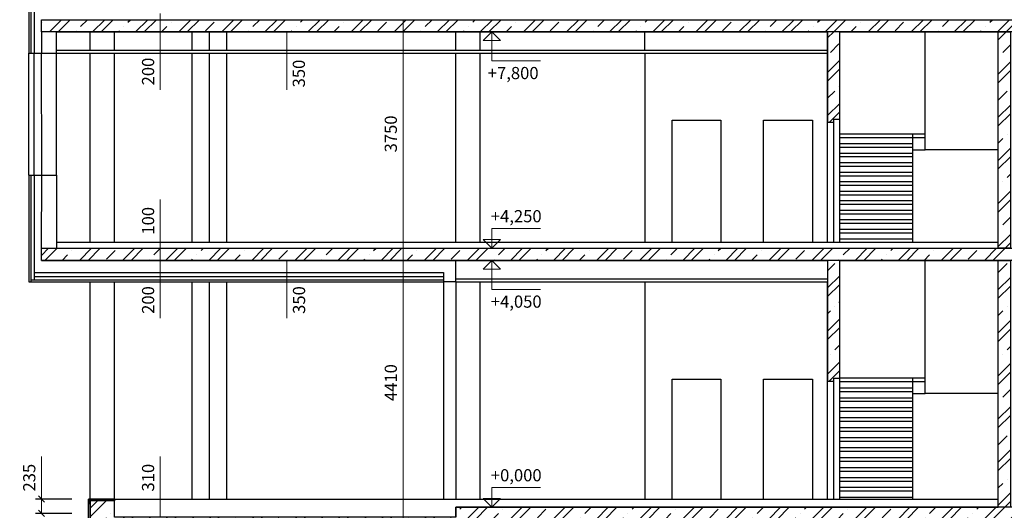
# Model space of a CAD drawing. Units: millimetres. Extents: x -122834 to 67374, y -50798 to 171361.
# Drawn here: x -93718 to -77561, y 148327 to 156376 of the extents above; entities that cross this region are included whole.
import ezdxf

# ---------------------------------------------------------------- set-up
doc = ezdxf.new("R2010")
doc.units = ezdxf.units.MM
doc.header["$LTSCALE"] = 5
for name, color, linetype in [('EF cara POHLED', 150, 'Continuous'), ('EF hydroizolace', 140, 'Continuous'), ('EF kce VRSTVA', 40, 'Continuous'), ('EF schodiste', 40, 'Continuous'), ('EF srafa zelezobeton', 7, 'Continuous'), ('EF vyplne OKNO', 90, 'Continuous')]:
    doc.layers.add(name, color=color, linetype=linetype)
doc.layers.add('EF cara TLUSTA', color=10, linetype='Continuous', lineweight=30)
doc.layers.add('EF koty', color=251, linetype='Continuous', lineweight=0)
doc.layers.add('EF polyline', color=202, linetype='Continuous', plot=False)
doc.styles.add('A kota', font='romans.shx', dxfattribs={"width": 0.7})
doc.dimstyles.new('EF 1-100', dxfattribs={"dimscale": 100, "dimtxt": 2, "dimasz": 1, "dimexe": 1, "dimexo": 3, "dimgap": 1, "dimtad": 1, "dimdec": 0, "dimzin": 1, "dimdsep": 46, "dimtxsty": 'A kota', "dimblk": 'OBLIQUE', "dimcen": 0.09, "dimclrd": 256, "dimadec": 0, "dimazin": 0, "dimtfac": 1, "dimtdec": 0, "dimtofl": 0, "dimtmove": 2, "dimatfit": 3, "dimfxl": 0, "dimtolj": 1, "dimtzin": 0, "dimlwd": -1, "dimarcsym": 0})
doc.dimstyles.new('EF 1-100 bez', dxfattribs={"dimscale": 100, "dimtxt": 2, "dimasz": 0.002, "dimexe": 0, "dimexo": 0, "dimgap": 1, "dimtad": 1, "dimdec": 0, "dimzin": 1, "dimdsep": 46, "dimtxsty": 'A kota', "dimblk": 'OBLIQUE', "dimcen": 0.09, "dimse1": 1, "dimse2": 1, "dimclrd": 256, "dimadec": 0, "dimazin": 0, "dimtfac": 1, "dimtdec": 0, "dimtofl": 0, "dimtmove": 2, "dimatfit": 3, "dimfxl": 0, "dimtolj": 1, "dimtzin": 0, "dimlwd": -1, "dimarcsym": 0})
pattern_1 = [(45, (-200623.74, 563557.1), (-353.5534, 353.5534), []), (45, (-200482.3, 563557.1), (-353.5534, 353.5534), []), (45, (-200199.5, 563557.1), (-212.13203, 494.97475), [200, -100, 0, -100])]

# ---------------------------------------------------------------- blocks, each defined once
blk = doc.blocks.new('_Oblique')
at = {"color": 0, "lineweight": -2}
blk.add_line((-0.5, -0.5), (0.5, 0.5), dxfattribs=at)
blk = doc.blocks.new('*D95')
at = {"layer": 'Defpoints', "color": 0, "ltscale": 0.1, "transparency": 16777216}
for p in [(-95066, 153827), (-93601, 153827), (-93601, 152077)]:
    blk.add_point(p, dxfattribs=at)
at = {"layer": 'EF koty', "color": 0, "lineweight": -2, "ltscale": 0.1, "transparency": 16777216}
for p, q in [((-93901, 153827), (-95166, 153827)), ((-93901, 152077), (-95166, 152077))]:
    blk.add_line(p, q, dxfattribs=at)
at = {"layer": 'EF koty', "ltscale": 0.1, "transparency": 16777216}
blk.add_line((-95066, 152077), (-95066, 153827), dxfattribs=at)
at = {"layer": 'EF koty', "ltscale": 0.1, "transparency": 16777216, "xscale": 100, "yscale": 100, "zscale": 100}
for p, rotation in [((-95066, 153827), 90), ((-95066, 152077), 270)]:
    blk.add_blockref('_Oblique', p, dxfattribs=dict(at, rotation=rotation))
at = {"layer": 'EF koty', "color": 0, "ltscale": 0.1, "transparency": 16777216, "insert": (-95511, 152993), "char_height": 200, "attachment_point": 5, "rotation": 90, "style": 'A kota'}
blk.add_mtext('\\A1;1750', dxfattribs=at)
blk = doc.blocks.new('*D161')
at = {"layer": 'Defpoints', "color": 0, "transparency": 16777216}
for p in [(-95066, 155827), (-93566, 155827), (-93601, 153827)]:
    blk.add_point(p, dxfattribs=at)
at = {"layer": 'EF koty', "color": 0, "lineweight": -2, "transparency": 16777216}
for p, q in [((-93866, 155827), (-95166, 155827)), ((-93901, 153827), (-95166, 153827))]:
    blk.add_line(p, q, dxfattribs=at)
at = {"layer": 'EF koty', "transparency": 16777216}
blk.add_line((-95066, 153827), (-95066, 155827), dxfattribs=at)
at = {"layer": 'EF koty', "transparency": 16777216, "xscale": 100, "yscale": 100, "zscale": 100}
for p, rotation in [((-95066, 155827), 90), ((-95066, 153827), 270)]:
    blk.add_blockref('_Oblique', p, dxfattribs=dict(at, rotation=rotation))
at = {"layer": 'EF koty', "color": 0, "transparency": 16777216, "insert": (-95266, 154827), "char_height": 200, "attachment_point": 5, "rotation": 90, "style": 'A kota'}
blk.add_mtext('\\A1;2000', dxfattribs=at)
blk = doc.blocks.new('*D162')
at = {"layer": 'Defpoints', "color": 0, "transparency": 16777216}
for p in [(-95066, 157577), (-93566, 157577), (-93566, 155827)]:
    blk.add_point(p, dxfattribs=at)
at = {"layer": 'EF koty', "color": 0, "lineweight": -2, "transparency": 16777216}
for p, q in [((-93866, 157577), (-95166, 157577)), ((-93866, 155827), (-95166, 155827))]:
    blk.add_line(p, q, dxfattribs=at)
at = {"layer": 'EF koty', "transparency": 16777216}
blk.add_line((-95066, 155827), (-95066, 157577), dxfattribs=at)
at = {"layer": 'EF koty', "transparency": 16777216, "xscale": 100, "yscale": 100, "zscale": 100}
for p, rotation in [((-95066, 157577), 90), ((-95066, 155827), 270)]:
    blk.add_blockref('_Oblique', p, dxfattribs=dict(at, rotation=rotation))
at = {"layer": 'EF koty', "color": 0, "transparency": 16777216, "insert": (-95266, 156702), "char_height": 200, "attachment_point": 5, "rotation": 90, "style": 'A kota'}
blk.add_mtext('\\A1;1750', dxfattribs=at)
blk = doc.blocks.new('*D98')
at = {"layer": 'Defpoints', "color": 0, "transparency": 16777216}
for p in [(-87428, 156376), (-87428, 156376), (-87428, 152627)]:
    blk.add_point(p, dxfattribs=at)
at = {"layer": 'EF koty', "transparency": 16777216}
blk.add_line((-87428, 152627), (-87428, 156376), dxfattribs=at)
at = {"layer": 'EF koty', "transparency": 16777216, "xscale": 0.2, "yscale": 0.2, "zscale": 0.2}
for p, rotation in [((-87428, 156376), 90), ((-87428, 152627), 270)]:
    blk.add_blockref('_Oblique', p, dxfattribs=dict(at, rotation=rotation))
at = {"layer": 'EF koty', "color": 0, "transparency": 16777216, "insert": (-87628, 154502), "char_height": 200, "attachment_point": 5, "rotation": 90, "style": 'A kota'}
blk.add_mtext('\\A1;3750', dxfattribs=at)
blk = doc.blocks.new('*D102')
at = {"layer": 'Defpoints', "color": 0, "transparency": 16777216}
for p in [(-87428, 152627), (-87428, 148217), (-87428, 148217)]:
    blk.add_point(p, dxfattribs=at)
at = {"layer": 'EF koty', "transparency": 16777216}
blk.add_line((-87428, 152627), (-87428, 148217), dxfattribs=at)
at = {"layer": 'EF koty', "transparency": 16777216, "xscale": 0.2, "yscale": 0.2, "zscale": 0.2}
for p, rotation in [((-87428, 152627), 90), ((-87428, 148217), 270)]:
    blk.add_blockref('_Oblique', p, dxfattribs=dict(at, rotation=rotation))
at = {"layer": 'EF koty', "color": 0, "transparency": 16777216, "insert": (-87628, 150422), "char_height": 200, "attachment_point": 5, "rotation": 90, "style": 'A kota'}
blk.add_mtext('\\A1;4410', dxfattribs=at)
blk = doc.blocks.new('*D103')
at = {"layer": 'Defpoints', "color": 0, "transparency": 16777216}
for p in [(-89334, 156177), (-89334, 156177), (-89334, 155827)]:
    blk.add_point(p, dxfattribs=at)
at = {"layer": 'EF koty', "transparency": 16777216}
blk.add_line((-89334, 155827), (-89334, 156177), dxfattribs=at)
at = {"layer": 'EF koty', "transparency": 16777216, "xscale": 0.2, "yscale": 0.2, "zscale": 0.2}
for p, rotation in [((-89334, 156177), 90), ((-89334, 155827), 270)]:
    blk.add_blockref('_Oblique', p, dxfattribs=dict(at, rotation=rotation))
at = {"layer": 'EF koty', "color": 0, "transparency": 16777216, "insert": (-89137, 155493), "char_height": 200, "attachment_point": 5, "rotation": 90, "style": 'A kota'}
blk.add_mtext('\\A1;350', dxfattribs=at)
blk = doc.blocks.new('*D167')
at = {"layer": 'Defpoints', "color": 0, "ltscale": 0.1, "transparency": 16777216}
for p in [(-93566, 152077), (-95066, 148277), (-93601, 148277)]:
    blk.add_point(p, dxfattribs=at)
at = {"layer": 'EF koty', "color": 0, "lineweight": -2, "ltscale": 0.1, "transparency": 16777216}
for p, q in [((-93866, 152077), (-95166, 152077)), ((-93901, 148277), (-95166, 148277))]:
    blk.add_line(p, q, dxfattribs=at)
at = {"layer": 'EF koty', "ltscale": 0.1, "transparency": 16777216}
blk.add_line((-95066, 152077), (-95066, 148277), dxfattribs=at)
at = {"layer": 'EF koty', "ltscale": 0.1, "transparency": 16777216, "xscale": 100, "yscale": 100, "zscale": 100}
for p, rotation in [((-95066, 152077), 90), ((-95066, 148277), 270)]:
    blk.add_blockref('_Oblique', p, dxfattribs=dict(at, rotation=rotation))
at = {"layer": 'EF koty', "color": 0, "ltscale": 0.1, "transparency": 16777216, "insert": (-95266, 150177), "char_height": 200, "attachment_point": 5, "rotation": 90, "style": 'A kota'}
blk.add_mtext('\\A1;3800', dxfattribs=at)
blk = doc.blocks.new('*D168')
at = {"layer": 'Defpoints', "color": 0, "ltscale": 0.1, "transparency": 16777216}
for p in [(-93361, 148512), (-92561, 148512), (-92561, 148277)]:
    blk.add_point(p, dxfattribs=at)
at = {"layer": 'EF koty', "color": 0, "lineweight": -2, "ltscale": 0.1, "transparency": 16777216}
for p, q in [((-92861, 148512), (-93461, 148512)), ((-92861, 148277), (-93461, 148277))]:
    blk.add_line(p, q, dxfattribs=at)
at = {"layer": 'EF koty', "ltscale": 0.1, "transparency": 16777216}
blk.add_line((-93361, 148277), (-93361, 148512), dxfattribs=at)
at = {"layer": 'EF koty', "ltscale": 0.1, "transparency": 16777216, "xscale": 100, "yscale": 100, "zscale": 100}
for p, rotation in [((-93361, 148512), 90), ((-93361, 148277), 270)]:
    blk.add_blockref('_Oblique', p, dxfattribs=dict(at, rotation=rotation))
at = {"layer": 'EF koty', "color": 0, "ltscale": 0.1, "transparency": 16777216, "insert": (-93561, 148862), "char_height": 200, "attachment_point": 5, "rotation": 90, "style": 'A kota'}
blk.add_mtext('\\A1;235', dxfattribs=at)
blk = doc.blocks.new('*D116')
at = {"layer": 'Defpoints', "color": 0, "transparency": 16777216}
for p in [(-89334, 152427), (-89334, 152427), (-89334, 152077)]:
    blk.add_point(p, dxfattribs=at)
at = {"layer": 'EF koty', "transparency": 16777216}
blk.add_line((-89334, 152077), (-89334, 152427), dxfattribs=at)
at = {"layer": 'EF koty', "transparency": 16777216, "xscale": 0.2, "yscale": 0.2, "zscale": 0.2}
for p, rotation in [((-89334, 152427), 90), ((-89334, 152077), 270)]:
    blk.add_blockref('_Oblique', p, dxfattribs=dict(at, rotation=rotation))
at = {"layer": 'EF koty', "color": 0, "transparency": 16777216, "insert": (-89134, 151777), "char_height": 200, "attachment_point": 5, "rotation": 90, "style": 'A kota'}
blk.add_mtext('\\A1;350', dxfattribs=at)
blk = doc.blocks.new('*D145')
at = {"layer": 'Defpoints', "color": 0, "transparency": 16777216}
for p in [(-91411, 148512), (-91411, 148512), (-91411, 148207)]:
    blk.add_point(p, dxfattribs=at)
at = {"layer": 'EF koty', "transparency": 16777216}
blk.add_line((-91411, 148207), (-91411, 148512), dxfattribs=at)
at = {"layer": 'EF koty', "transparency": 16777216, "xscale": 0.2, "yscale": 0.2, "zscale": 0.2}
for p, rotation in [((-91411, 148512), 90), ((-91411, 148207), 270)]:
    blk.add_blockref('_Oblique', p, dxfattribs=dict(at, rotation=rotation))
at = {"layer": 'EF koty', "color": 0, "transparency": 16777216, "insert": (-91611, 148862), "char_height": 200, "attachment_point": 5, "rotation": 90, "style": 'A kota'}
blk.add_mtext('\\A1;310', dxfattribs=at)
blk = doc.blocks.new('*D150')
at = {"layer": 'Defpoints', "color": 0, "transparency": 16777216}
for p in [(-91411, 156377), (-91411, 156177), (-91411, 156177)]:
    blk.add_point(p, dxfattribs=at)
at = {"layer": 'EF koty', "transparency": 16777216}
blk.add_line((-91411, 156377), (-91411, 156177), dxfattribs=at)
at = {"layer": 'EF koty', "transparency": 16777216, "xscale": 0.2, "yscale": 0.2, "zscale": 0.2}
for p, rotation in [((-91411, 156377), 90), ((-91411, 156177), 270)]:
    blk.add_blockref('_Oblique', p, dxfattribs=dict(at, rotation=rotation))
at = {"layer": 'EF koty', "color": 0, "transparency": 16777216, "insert": (-91611, 155526), "char_height": 200, "attachment_point": 5, "rotation": 90, "style": 'A kota'}
blk.add_mtext('\\A1;200', dxfattribs=at)
blk = doc.blocks.new('*D153')
at = {"layer": 'Defpoints', "color": 0, "transparency": 16777216}
for p in [(-91411, 152727), (-91411, 152727), (-91411, 152627)]:
    blk.add_point(p, dxfattribs=at)
at = {"layer": 'EF koty', "transparency": 16777216}
for p, q in [((-91411, 152727), (-91411, 152727)), ((-91411, 152627), (-91411, 152627))]:
    blk.add_line(p, q, dxfattribs=at)
at = {"layer": 'EF koty', "transparency": 16777216, "xscale": 0.2, "yscale": 0.2, "zscale": 0.2}
for p, rotation in [((-91411, 152727), 270), ((-91411, 152627), 90)]:
    blk.add_blockref('_Oblique', p, dxfattribs=dict(at, rotation=rotation))
at = {"layer": 'EF koty', "color": 0, "transparency": 16777216, "insert": (-91611, 153077), "char_height": 200, "attachment_point": 5, "rotation": 90, "style": 'A kota'}
blk.add_mtext('\\A1;100', dxfattribs=at)
blk = doc.blocks.new('*D154')
at = {"layer": 'Defpoints', "color": 0, "transparency": 16777216}
for p in [(-91411, 152627), (-91411, 152427), (-91411, 152427)]:
    blk.add_point(p, dxfattribs=at)
at = {"layer": 'EF koty', "transparency": 16777216}
blk.add_line((-91411, 152627), (-91411, 152427), dxfattribs=at)
at = {"layer": 'EF koty', "transparency": 16777216, "xscale": 0.2, "yscale": 0.2, "zscale": 0.2}
for p, rotation in [((-91411, 152627), 90), ((-91411, 152427), 270)]:
    blk.add_blockref('_Oblique', p, dxfattribs=dict(at, rotation=rotation))
at = {"layer": 'EF koty', "color": 0, "transparency": 16777216, "insert": (-91611, 151777), "char_height": 200, "attachment_point": 5, "rotation": 90, "style": 'A kota'}
blk.add_mtext('\\A1;200', dxfattribs=at)

msp = doc.modelspace()

# ---------------------------------------------------------------- hatches: boundary and pattern name
at = {"layer": 'EF hydroizolace'}
for points in [[(-92561.1, 148511.7), (-92591.1, 148511.7), (-92591.1, 148431.7), (-92561.1, 148431.7)], [(-92344.5, 148481.7), (-92344.5, 148511.7), (-92591.1, 148511.7), (-92591.1, 148481.7)]]:
    msp.add_hatch(color=256, dxfattribs=at).paths.add_polyline_path(points)
at = {"layer": 'EF srafa zelezobeton'}
h = msp.add_hatch(dxfattribs=at)
h.set_pattern_fill('ZELEZOBETON', color=256, scale=100, style=0)
h.set_pattern_definition(pattern_1)
h.paths.add_polyline_path([(-93362.3, 156376.7), (-67361.1, 156376.7), (-67361.1, 156176.7), (-93361.1, 156176.7)])
h = msp.add_hatch(dxfattribs=at)
h.set_pattern_fill('ZELEZOBETON', color=256, scale=100, style=0)
h.set_pattern_definition(pattern_1)
h.paths.add_polyline_path([(-80461.1, 156176.7), (-80461.1, 154696.7), (-80361.1, 154696.7), (-80361.1, 154746.7), (-80261.1, 154746.7), (-80261.1, 156176.7)])
h = msp.add_hatch(dxfattribs=at)
h.set_pattern_fill('ZELEZOBETON', color=256, scale=100, style=0)
h.set_pattern_definition(pattern_1)
h.paths.add_polyline_path([(-77661.1, 156176.7), (-77461.1, 156176.7), (-77461.1, 152626.7), (-77661.1, 152626.7)])
h = msp.add_hatch(dxfattribs=at)
h.set_pattern_fill('ZELEZOBETON', color=256, scale=100, style=0)
h.set_pattern_definition(pattern_1)
h.paths.add_polyline_path([(-93362.3, 152626.7), (-67361.1, 152626.7), (-67361.1, 152426.7), (-93361.1, 152426.7)])
h = msp.add_hatch(dxfattribs=at)
h.set_pattern_fill('ZELEZOBETON', color=256, scale=100, style=0)
h.set_pattern_definition(pattern_1)
h.paths.add_polyline_path([(-80461.1, 152426.7), (-80461.1, 150446.7), (-80361.1, 150446.7), (-80361.1, 150496.7), (-80261.1, 150496.7), (-80261.1, 152426.7)])
h = msp.add_hatch(dxfattribs=at)
h.set_pattern_fill('ZELEZOBETON', color=256, scale=100, style=0)
h.set_pattern_definition(pattern_1)
h.paths.add_polyline_path([(-77661.1, 152426.7), (-77461.1, 152426.7), (-77461.1, 148376.7), (-77661.1, 148376.7)])
h = msp.add_hatch(dxfattribs=at)
h.set_pattern_fill('ZELEZOBETON', color=256, scale=100, style=0)
h.set_pattern_definition(pattern_1)
h.paths.add_polyline_path([(-92561.1, 148481.7), (-92561.1, 148016.7), (-86361.1, 148016.7), (-86361.1, 148176.7), (-68561.1, 148176.7), (-68161.1, 148176.7), (-68161.1, 148376.7), (-86561.1, 148376.7), (-86561.1, 148216.7), (-92161.1, 148216.7), (-92161.1, 148481.7)])

# ---------------------------------------------------------------- linework, layer by layer
at = {"layer": 'EF cara POHLED'}
for p, q in [((-92561.1, 155876.7), (-92561.1, 156176.7)), ((-92161.1, 155876.7), (-92161.1, 156176.7)), ((-90886.5, 155876.7), (-90886.5, 156176.7)), ((-90603.7, 155876.7), (-90603.7, 156176.7)), ((-90320.9, 155876.7), (-90320.9, 156176.7)), ((-86561.1, 155876.7), (-86561.1, 156176.7)), ((-86161.1, 155876.7), (-86161.1, 156176.7)), ((-83461.1, 155876.7), (-83461.1, 156176.7)), ((-83461.1, 155876.7), (-83461.1, 156176.7)), ((-92561.1, 152726.7), (-92561.1, 155826.7)), ((-92161.1, 152726.7), (-92161.1, 155826.7)), ((-90886.5, 152726.7), (-90886.5, 155826.7)), ((-90603.7, 152726.7), (-90603.7, 155826.7)), ((-90320.9, 152726.7), (-90320.9, 155826.7)), ((-86561.1, 152726.7), (-86561.1, 155826.7)), ((-86161.1, 152726.7), (-86161.1, 155826.7)), ((-83461.1, 155826.7), (-83461.1, 152726.7)), ((-83011.1, 152726.7), (-83011.1, 154726.7)), ((-83011.1, 154726.7), (-82211.1, 154726.7)), ((-82211.1, 154726.7), (-82211.1, 152726.7)), ((-81511.1, 152726.7), (-81511.1, 154726.7)), ((-81511.1, 154726.7), (-80711.1, 154726.7)), ((-80711.1, 154726.7), (-80711.1, 152726.7)), ((-80461.1, 152726.7), (-80461.1, 154696.7)), ((-80361.1, 152726.7), (-80361.1, 154696.7)), ((-80261.1, 152726.7), (-80261.1, 154746.7)), ((-92561.1, 148511.7), (-92561.1, 152076.7)), ((-92161.1, 148511.7), (-92161.1, 152076.7)), ((-90886.5, 148511.7), (-90886.5, 152076.7)), ((-90603.7, 148511.7), (-90603.7, 152076.7)), ((-90320.9, 148511.7), (-90320.9, 152076.7)), ((-86161.1, 148511.7), (-86161.1, 152076.7)), ((-83461.1, 152076.7), (-83461.1, 148511.7)), ((-83011.1, 148511.7), (-83011.1, 150476.7)), ((-83011.1, 150476.7), (-82211.1, 150476.7)), ((-82211.1, 150476.7), (-82211.1, 148511.7)), ((-81511.1, 148511.7), (-81511.1, 150476.7)), ((-81511.1, 150476.7), (-80711.1, 150476.7)), ((-80711.1, 150476.7), (-80711.1, 148511.7)), ((-80461.1, 148511.7), (-80461.1, 150446.7)), ((-80361.1, 148511.7), (-80361.1, 150446.7)), ((-80261.1, 148511.7), (-80261.1, 150496.7))]:
    msp.add_line(p, q, dxfattribs=at)
at = {"layer": 'EF cara TLUSTA'}
for p, q in [((-93566.1, 157576.7), (-93566.1, 155826.7)), ((-93111.1, 156176.7), (-80461.1, 156176.7)), ((-93111.1, 155876.7), (-93111.1, 156176.7)), ((-88574.9, 156176.7), (-88824.7, 156176.7)), ((-88322, 156176.7), (-88574.9, 156176.7)), ((-88066.2, 156176.7), (-88322, 156176.7)), ((-87808.1, 156176.7), (-88066.2, 156176.7)), ((-80461.1, 154746.8), (-80461.1, 156176.7)), ((-77661.1, 156176.7), (-80261.1, 156176.7)), ((-80261.1, 156176.7), (-77661.1, 156176.7)), ((-80261.1, 154746.8), (-80261.1, 156176.7)), ((-77661.1, 156176.7), (-78861.1, 156176.7)), ((-77661.1, 152726.7), (-77661.1, 156176.7)), ((-93566.1, 155826.7), (-93111.1, 155826.7)), ((-93111.1, 155876.7), (-80459.8, 155876.7)), ((-93111.1, 155826.7), (-80459.8, 155826.7)), ((-80461.1, 154746.8), (-80461.1, 154746.7)), ((-80461.1, 154746.7), (-80461.1, 154746.8)), ((-80461.1, 154696.7), (-80461.1, 154746.7)), ((-80461.1, 154696.7), (-80361.1, 154696.7)), ((-80361.1, 154746.7), (-80261.1, 154746.7)), ((-80361.1, 154696.7), (-80361.1, 154746.7)), ((-93566.1, 153826.7), (-93111.1, 153826.7)), ((-93566.1, 153826.7), (-93566.1, 152076.7)), ((-93111.1, 153826.7), (-93111.1, 152726.7)), ((-93111.1, 153826.7), (-93111.1, 152726.7)), ((-86561.1, 152426.7), (-80461.1, 152426.7)), ((-86561.1, 152126.7), (-86561.1, 152426.7)), ((-77661.1, 152426.7), (-80261.1, 152426.7)), ((-80261.1, 152426.7), (-77661.1, 152426.7)), ((-80261.1, 150496.8), (-80261.1, 152426.7)), ((-77661.1, 152426.7), (-78861.1, 152426.7)), ((-77661.1, 148511.7), (-77661.1, 152426.7)), ((-93566.1, 152076.7), (-86761.1, 152076.7)), ((-86761.1, 152076.7), (-86761.1, 148511.7)), ((-86561.1, 152126.7), (-80462.3, 152126.7)), ((-86561.1, 152076.7), (-80462.3, 152076.7)), ((-86561.1, 152076.7), (-86561.1, 148511.7)), ((-80461.1, 150496.8), (-80462.3, 152076.7)), ((-80461.1, 150496.8), (-80461.1, 150496.7)), ((-80461.1, 150496.7), (-80461.1, 150496.8)), ((-80461.1, 150446.7), (-80461.1, 150496.7)), ((-80461.1, 150446.7), (-80361.1, 150446.7)), ((-80361.1, 150496.7), (-80261.1, 150496.7)), ((-80361.1, 150446.7), (-80361.1, 150496.7)), ((-92561.1, 148276.7), (-92561.1, 148511.7))]:
    msp.add_line(p, q, dxfattribs=at)
at = {"layer": 'EF cara TLUSTA', "ltscale": 0.1}
for p, q in [((-93112.3, 152726.7), (-77661.1, 152726.7)), ((-80461.1, 152426.7), (-80462.3, 152126.7)), ((-92561.1, 148511.7), (-77661.1, 148511.7))]:
    msp.add_line(p, q, dxfattribs=at)
at = {"layer": 'EF hydroizolace'}
for p, q in [((-92591.1, 145276.7), (-92591.1, 148511.7)), ((-92161.1, 148511.7), (-92591.1, 148511.7)), ((-92561.1, 145276.7), (-92561.1, 148481.7)), ((-92161.1, 148481.7), (-92561.1, 148481.7)), ((-92161.1, 148511.7), (-92161.1, 148481.7)), ((-92561.1, 148431.7), (-92591.1, 148431.7))]:
    msp.add_line(p, q, dxfattribs=at)
at = {"layer": 'EF kce VRSTVA'}
for p, q in [((-93536.1, 157576.7), (-93536.1, 155826.7)), ((-93482.3, 157576.7), (-93481.1, 155826.7)), ((-93361.1, 156176.7), (-93361.1, 156376.7)), ((-93111.1, 156176.7), (-93361.1, 156176.7)), ((-93361.1, 156176.7), (-93361.1, 155826.7)), ((-93111.1, 155826.7), (-93111.1, 155876.7)), ((-93536.1, 153826.7), (-93536.1, 152076.7)), ((-93481.1, 153826.7), (-93481.1, 152106.7)), ((-93361.1, 152626.7), (-93356.1, 153826.7)), ((-93111.1, 152726.7), (-93111.1, 152626.7)), ((-93362.3, 152426.7), (-93362.3, 152626.7)), ((-93361.1, 152626.7), (-77661.1, 152626.7)), ((-93361.1, 152626.7), (-77661.1, 152626.7)), ((-80461.1, 152426.7), (-93361.1, 152426.7)), ((-88574.9, 152426.7), (-88824.7, 152426.7)), ((-93536.1, 152106.7), (-86761.1, 152106.7)), ((-93481.1, 152161.7), (-86761.1, 152161.7)), ((-86561.1, 152076.7), (-86761.1, 152076.7)), ((-86561.1, 148376.7), (-77661.1, 148376.7)), ((-86561.1, 148216.7), (-86561.1, 148376.7))]:
    msp.add_line(p, q, dxfattribs=at)
at = {"layer": 'EF kce VRSTVA', "ltscale": 0.1}
for p, q in [((-77661.1, 152626.7), (-77661.1, 152726.7)), ((-93361.1, 152426.7), (-86561.1, 152426.7)), ((-93481.1, 152226.7), (-86761.1, 152226.7)), ((-86761.1, 152226.7), (-86761.1, 152076.7)), ((-86561.1, 152076.7), (-86561.1, 152126.7)), ((-80462.3, 152126.7), (-80462.3, 152076.7)), ((-92161.1, 148216.7), (-92161.1, 148511.7)), ((-77661.1, 148376.7), (-77661.1, 148511.7))]:
    msp.add_line(p, q, dxfattribs=at)
at = {"layer": 'EF koty'}
for p, q in [((-91410.9, 155826.3), (-91410.9, 156476.5)), ((-91410.9, 155826.3), (-91410.7, 155226.3)), ((-89333.6, 155826.7), (-89333.6, 155226.7)), ((-91411.1, 152726.9), (-91411.1, 153426.9)), ((-91410.9, 152076.7), (-91410.9, 152726.9)), ((-91410.9, 152076.7), (-91410.7, 151476.7)), ((-89333.6, 152076.7), (-89333.6, 151476.7)), ((-93361.1, 148511.7), (-93361.1, 149211.7)), ((-91411.1, 148511.7), (-91411.1, 149211.7)), ((-87427.6, 148027.1), (-87427.6, 148377.5))]:
    msp.add_line(p, q, dxfattribs=at)
at = {"layer": 'EF koty', "ltscale": 10}
for p, q in [((-85969.7, 156176.7), (-86112.2, 156032.6)), ((-85969.7, 156176.7), (-85827.2, 156032.6)), ((-85969.7, 156176.7), (-85969.7, 155701.1)), ((-86112.2, 156032.6), (-85827.2, 156032.6)), ((-85969.7, 155701.1), (-85169.7, 155701.1)), ((-85969.7, 152626.7), (-85969.7, 152952.3)), ((-85969.7, 152952.3), (-85169.7, 152952.3)), ((-85969.7, 152626.7), (-86112.2, 152770.9)), ((-86112.2, 152770.9), (-85827.2, 152770.9)), ((-85969.7, 152626.7), (-85827.2, 152770.9)), ((-85969.7, 152426.7), (-86112.2, 152282.6)), ((-85969.7, 152426.7), (-85827.2, 152282.6)), ((-85969.7, 152426.7), (-85969.7, 151951.1)), ((-86112.2, 152282.6), (-85827.2, 152282.6)), ((-85969.7, 151951.1), (-85169.7, 151951.1)), ((-85969.7, 148376.7), (-85969.7, 148702.3)), ((-85969.7, 148702.3), (-85169.7, 148702.3)), ((-85969.7, 148376.7), (-86112.2, 148520.9)), ((-86112.2, 148520.9), (-85827.2, 148520.9)), ((-85969.7, 148376.7), (-85827.2, 148520.9))]:
    msp.add_line(p, q, dxfattribs=at)
at = {"layer": 'EF koty', "ltscale": 0.1}
msp.add_line((-93361.1, 148276.3), (-93361.1, 148526.7), dxfattribs=at)
at = {"layer": 'EF polyline'}
for points in [[(-93362.3, 156376.7), (-67361.1, 156376.7), (-67361.1, 156176.7), (-93361.1, 156176.7)], [(-80461.1, 156176.7), (-80461.1, 154696.7), (-80361.1, 154696.7), (-80361.1, 154746.7), (-80261.1, 154746.7), (-80261.1, 156176.7)], [(-77661.1, 156176.7), (-77461.1, 156176.7), (-77461.1, 152626.7), (-77661.1, 152626.7)], [(-93362.3, 152626.7), (-67361.1, 152626.7), (-67361.1, 152426.7), (-93361.1, 152426.7)], [(-80461.1, 152426.7), (-80461.1, 150446.7), (-80361.1, 150446.7), (-80361.1, 150496.7), (-80261.1, 150496.7), (-80261.1, 152426.7)], [(-77661.1, 152426.7), (-77461.1, 152426.7), (-77461.1, 148376.7), (-77661.1, 148376.7)], [(-92561.1, 148481.7), (-92561.1, 148016.7), (-86361.1, 148016.7), (-86361.1, 148176.7), (-68561.1, 148176.7), (-68161.1, 148176.7), (-68161.1, 148376.7), (-86561.1, 148376.7), (-86561.1, 148216.7), (-92161.1, 148216.7), (-92161.1, 148481.7), (-92561.1, 148481.7)]]:
    msp.add_lwpolyline(points, close=True, dxfattribs=at)
at = {"layer": 'EF schodiste'}
for p, q in [((-78861.1, 156071), (-78861.1, 156176.7)), ((-78861.1, 155938.7), (-78861.1, 156071)), ((-78861.1, 155782.5), (-78861.1, 155938.7)), ((-78861.1, 155626.2), (-78861.1, 155782.5)), ((-78861.1, 155470), (-78861.1, 155626.2)), ((-78861.1, 155313.7), (-78861.1, 155470)), ((-78861.1, 155157.5), (-78861.1, 155313.7)), ((-78861.1, 155001.2), (-78861.1, 155157.5)), ((-78861.1, 154845), (-78861.1, 155001.2)), ((-78861.1, 154688.7), (-78861.1, 154845)), ((-78861.1, 154532.5), (-78861.1, 154688.7)), ((-80261.1, 154501.7), (-79061.1, 154501.7)), ((-79061.1, 154441.7), (-79061.1, 154501.7)), ((-79061.1, 154501.7), (-78861.1, 154501.7)), ((-78861.1, 154376.2), (-78861.1, 154532.5)), ((-80261.1, 154441.7), (-79061.1, 154441.7)), ((-80261.1, 154345.5), (-79061.1, 154345.5)), ((-79061.1, 154441.7), (-78861.1, 154441.7)), ((-79061.1, 154345.5), (-79061.1, 154441.7)), ((-79061.1, 154285.5), (-79061.1, 154345.5)), ((-78861.1, 154241.7), (-78861.1, 154376.2)), ((-80261.1, 154285.5), (-79061.1, 154285.5)), ((-80261.1, 154189.2), (-79061.1, 154189.2)), ((-79061.1, 154189.2), (-79061.1, 154285.5)), ((-79061.1, 154241.7), (-78861.1, 154241.7)), ((-79061.1, 154129.2), (-79061.1, 154189.2)), ((-77661.1, 154241.7), (-78861.1, 154241.7)), ((-80261.1, 154129.2), (-79061.1, 154129.2)), ((-80261.1, 154033), (-79061.1, 154033)), ((-79061.1, 154033), (-79061.1, 154129.2)), ((-79061.1, 153973), (-79061.1, 154033)), ((-80261.1, 153973), (-79061.1, 153973)), ((-80261.1, 153876.7), (-79061.1, 153876.7)), ((-80261.1, 153816.7), (-79061.1, 153816.7)), ((-79061.1, 153876.7), (-79061.1, 153973)), ((-79061.1, 153816.7), (-79061.1, 153876.7)), ((-79061.1, 153720.5), (-79061.1, 153816.7)), ((-80261.1, 153720.5), (-79061.1, 153720.5)), ((-80261.1, 153660.5), (-79061.1, 153660.5)), ((-79061.1, 153660.5), (-79061.1, 153720.5)), ((-79061.1, 153564.2), (-79061.1, 153660.5)), ((-80261.1, 153564.2), (-79061.1, 153564.2)), ((-80261.1, 153504.2), (-79061.1, 153504.2)), ((-79061.1, 153504.2), (-79061.1, 153564.2)), ((-79061.1, 153408), (-79061.1, 153504.2)), ((-80261.1, 153408), (-79061.1, 153408)), ((-80261.1, 153348), (-79061.1, 153348)), ((-79061.1, 153348), (-79061.1, 153408)), ((-79061.1, 153251.7), (-79061.1, 153348)), ((-80261.1, 153251.7), (-79061.1, 153251.7)), ((-80261.1, 153191.7), (-79061.1, 153191.7)), ((-79061.1, 153191.7), (-79061.1, 153251.7)), ((-79061.1, 153095.5), (-79061.1, 153191.7)), ((-80261.1, 153095.5), (-79061.1, 153095.5)), ((-80261.1, 153035.5), (-79061.1, 153035.5)), ((-79061.1, 153035.5), (-79061.1, 153095.5)), ((-79061.1, 152939.2), (-79061.1, 153035.5)), ((-80261.1, 152939.2), (-79061.1, 152939.2)), ((-80261.1, 152879.2), (-79061.1, 152879.2)), ((-79061.1, 152879.2), (-79061.1, 152939.2)), ((-79061.1, 152726.7), (-79061.1, 152879.2)), ((-80261.1, 152783), (-79061.1, 152783)), ((-78861.1, 152311.7), (-78861.1, 152426.7)), ((-78861.1, 152175.5), (-78861.1, 152311.7)), ((-78861.1, 152012), (-78861.1, 152175.5)), ((-78861.1, 151848.6), (-78861.1, 152012)), ((-78861.1, 151685.1), (-78861.1, 151848.6)), ((-78861.1, 151521.7), (-78861.1, 151685.1)), ((-78861.1, 151358.2), (-78861.1, 151521.7)), ((-78861.1, 151194.7), (-78861.1, 151358.2)), ((-78861.1, 151031.3), (-78861.1, 151194.7)), ((-78861.1, 150867.8), (-78861.1, 151031.3)), ((-78861.1, 150704.3), (-78861.1, 150867.8)), ((-78861.1, 150540.9), (-78861.1, 150704.3)), ((-80261.1, 150501.7), (-79061.1, 150501.7)), ((-80261.1, 150441.7), (-79061.1, 150441.7)), ((-79061.1, 150441.7), (-79061.1, 150501.7)), ((-79061.1, 150501.7), (-78861.1, 150501.7)), ((-79061.1, 150441.7), (-78861.1, 150441.7)), ((-79061.1, 150338.3), (-79061.1, 150441.7)), ((-78861.1, 150377.4), (-78861.1, 150540.9)), ((-80261.1, 150338.3), (-79061.1, 150338.3)), ((-80261.1, 150278.3), (-79061.1, 150278.3)), ((-79061.1, 150278.3), (-79061.1, 150338.3)), ((-79061.1, 150174.8), (-79061.1, 150278.3)), ((-78861.1, 150241.7), (-78861.1, 150377.4)), ((-80261.1, 150174.8), (-79061.1, 150174.8)), ((-80261.1, 150114.8), (-79061.1, 150114.8)), ((-79061.1, 150241.7), (-78861.1, 150241.7)), ((-79061.1, 150114.8), (-79061.1, 150174.8)), ((-79061.1, 150011.3), (-79061.1, 150114.8)), ((-77661.1, 150241.7), (-78861.1, 150241.7)), ((-80261.1, 150011.3), (-79061.1, 150011.3)), ((-80261.1, 149951.3), (-79061.1, 149951.3)), ((-79061.1, 149951.3), (-79061.1, 150011.3)), ((-79061.1, 149847.9), (-79061.1, 149951.3)), ((-80261.1, 149847.9), (-79061.1, 149847.9)), ((-80261.1, 149787.9), (-79061.1, 149787.9)), ((-79061.1, 149787.9), (-79061.1, 149847.9)), ((-79061.1, 149684.4), (-79061.1, 149787.9)), ((-80261.1, 149684.4), (-79061.1, 149684.4)), ((-80261.1, 149626.7), (-79061.1, 149626.7)), ((-80261.1, 149624.4), (-79061.1, 149624.4)), ((-79061.1, 149624.4), (-79061.1, 149684.4)), ((-79061.1, 149521), (-79061.1, 149624.4)), ((-80261.1, 149521), (-79061.1, 149521)), ((-80261.1, 149461), (-79061.1, 149461)), ((-79061.1, 149461), (-79061.1, 149521)), ((-79061.1, 149357.5), (-79061.1, 149461)), ((-80261.1, 149357.5), (-79061.1, 149357.5)), ((-80261.1, 149297.5), (-79061.1, 149297.5)), ((-79061.1, 149297.5), (-79061.1, 149357.5)), ((-79061.1, 149194), (-79061.1, 149297.5)), ((-80261.1, 149194), (-79061.1, 149194)), ((-80261.1, 149134), (-79061.1, 149134)), ((-79061.1, 149134), (-79061.1, 149194)), ((-79061.1, 149030.6), (-79061.1, 149134)), ((-80261.1, 149030.6), (-79061.1, 149030.6)), ((-80261.1, 148970.6), (-79061.1, 148970.6)), ((-79061.1, 148970.6), (-79061.1, 149030.6)), ((-79061.1, 148867.1), (-79061.1, 148970.6)), ((-80261.1, 148867.1), (-79061.1, 148867.1)), ((-80261.1, 148807.1), (-79061.1, 148807.1)), ((-79061.1, 148807.1), (-79061.1, 148867.1)), ((-79061.1, 148703.7), (-79061.1, 148807.1)), ((-80261.1, 148703.7), (-79061.1, 148703.7)), ((-80261.1, 148643.7), (-79061.1, 148643.7)), ((-79061.1, 148643.7), (-79061.1, 148703.7)), ((-79061.1, 148540.2), (-79061.1, 148643.7)), ((-80261.1, 148540.2), (-79061.1, 148540.2)), ((-79061.1, 148511.7), (-79061.1, 148540.2))]:
    msp.add_line(p, q, dxfattribs=at)
at = {"layer": 'EF vyplne OKNO'}
for p, q in [((-93566.1, 153826.7), (-93566.1, 155826.7)), ((-93481.1, 153826.7), (-93481.1, 155826.7)), ((-93356.1, 153826.7), (-93361.1, 155826.7))]:
    msp.add_line(p, q, dxfattribs=at)
at = {"layer": 'EF vyplne OKNO', "ltscale": 0.1}
msp.add_line((-93111.1, 153826.7), (-93111.1, 155826.7), dxfattribs=at)

# ---------------------------------------------------------------- texts
at = {"layer": 'EF koty', "ltscale": 0.1, "char_height": 200, "attachment_point": 5, "style": 'A kota'}
for s, insert in [('\\A1;+7,800', (-85619.7, 155501.1)), ('\\A1;+4,250', (-85569.7, 153152.3)), ('\\A1;+4,050', (-85569.7, 151751.1)), ('\\A1;+0,000', (-85569.7, 148902.3))]:
    msp.add_mtext(s, dxfattribs=dict(at, insert=insert))

# ---------------------------------------------------------------- dimensions: what is measured, and where the dimension line sits
at = {"layer": 'EF koty'}
for base, p1, p2, dimstyle, picture, middle in [((-95066.1, 157576.7), (-93566.1, 155826.7), (-93566.1, 157576.7), 'EF 1-100', '*D162', (-95266.1, 156701.7)), ((-87427.6, 156376.3), (-87427.6, 152626.7), (-87427.6, 156376.3), 'EF 1-100 bez', '*D98', (-87627.6, 154501.5)), ((-95066.1, 155826.7), (-93601.1, 153826.7), (-93566.1, 155826.7), 'EF 1-100', '*D161', (-95266.1, 154826.7)), ((-87427.6, 148216.7), (-87427.6, 152626.7), (-87427.6, 148216.7), 'EF 1-100 bez', '*D102', (-87627.6, 150421.7))]:
    dim = msp.add_linear_dim(base=base, p1=p1, p2=p2, angle=90, dimstyle=dimstyle, dxfattribs=at)
    dim.commit()
    dim.dimension.update_dxf_attribs({"geometry": picture, "text_midpoint": middle})
for base, p1, p2, picture, middle in [((-91411.1, 156176.7), (-91411.1, 156376.7), (-91411.1, 156176.7), '*D150', (-91610.8, 155526.3)), ((-89333.6, 156176.7), (-89333.6, 155826.7), (-89333.6, 156176.7), '*D103', (-89136.5, 155492.6)), ((-91411.1, 152726.7), (-91411.1, 152627.1), (-91411.1, 152726.7), '*D153', (-91611.1, 153076.9)), ((-91411.1, 152427.1), (-91411.1, 152627.1), (-91411.1, 152427.1), '*D154', (-91610.7, 151776.7)), ((-89333.6, 152426.7), (-89333.6, 152076.7), (-89333.6, 152426.7), '*D116', (-89133.6, 151776.7))]:
    dim = msp.add_linear_dim(base=base, p1=p1, p2=p2, angle=90, dimstyle='EF 1-100 bez', dxfattribs=at)
    dim.commit()
    dim.dimension.update_dxf_attribs({"geometry": picture, "text_midpoint": middle, "dimtype": 160})
at = {"layer": 'EF koty', "ltscale": 0.1}
for base, p1, p2, picture, middle in [((-95066.1, 153826.7), (-93601.1, 152076.7), (-93601.1, 153826.7), '*D95', (-95511.1, 152992.8)), ((-93361.1, 148511.7), (-92561.1, 148276.7), (-92561.1, 148511.7), '*D168', (-93561.1, 148861.7))]:
    dim = msp.add_linear_dim(base=base, p1=p1, p2=p2, angle=90, dimstyle='EF 1-100', dxfattribs=at)
    dim.commit()
    dim.dimension.update_dxf_attribs({"geometry": picture, "text_midpoint": middle, "dimtype": 160})
dim = msp.add_linear_dim(base=(-95066.1, 148276.7), p1=(-93566.1, 152076.7), p2=(-93601.1, 148276.7), angle=90, dimstyle='EF 1-100', dxfattribs=at)
dim.commit()
dim.dimension.update_dxf_attribs({"geometry": '*D167', "text_midpoint": (-95266.1, 150176.7)})
at = {"layer": 'EF koty'}
dim = msp.add_linear_dim(base=(-91411.1, 148511.7), p1=(-91411.1, 148207.1), p2=(-91411.1, 148511.7), angle=90, text='310', dimstyle='EF 1-100 bez', dxfattribs=at)
dim.commit()
dim.dimension.update_dxf_attribs({"geometry": '*D145', "text_midpoint": (-91611.1, 148861.7), "dimtype": 160})

doc.saveas('drawing.dxf')
